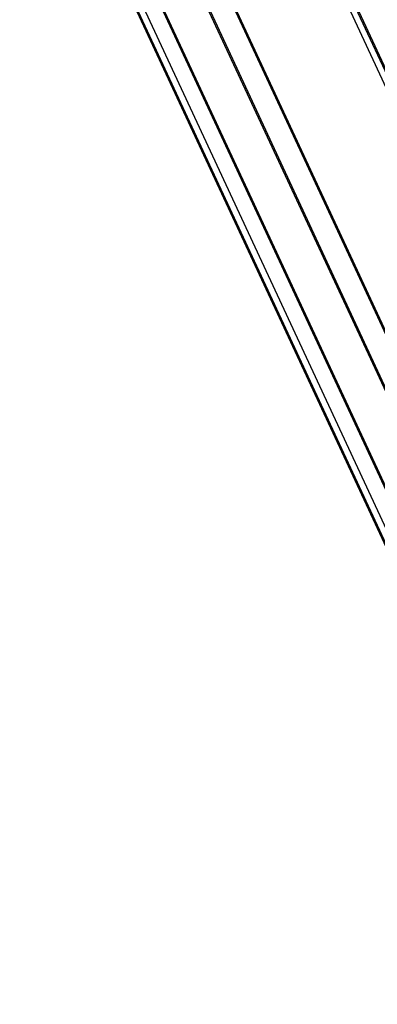
# Model space of a CAD drawing. Units: millimetres. Extents: x 9526 to 15276, y 238 to 4352.
# Drawn here: x 14683 to 14701, y 954 to 1003 of the extents above; entities that cross this region are included whole.
import ezdxf

# ---------------------------------------------------------------- set-up
doc = ezdxf.new("R2010")
doc.units = ezdxf.units.MM
doc.layers.add('FAKRO LOFT LADDERS', color=7, linetype='Continuous')

# ---------------------------------------------------------------- blocks, each defined once
blk = doc.blocks.new('122')
at = {"layer": 'FAKRO LOFT LADDERS', "color": 7, "linetype": 'Continuous'}
for p, q in [((25.027, -65.828), (1.195, -14.6)), ((25.027, -65.828), (1.195, -14.6)), ((25.141, -65.775), (1.308, -14.547)), ((25.153, -65.742), (1.342, -14.559)), ((23.399, -67.247), (-0.939, -14.931)), ((23.411, -67.214), (-0.906, -14.943)), ((22.958, -67.425), (-1.36, -15.154)), ((22.991, -67.437), (-1.347, -15.121)), ((-2.413, -15.617), (21.926, -67.932)), ((-2.413, -15.617), (21.926, -67.932)), ((22.22, -67.795), (-2.118, -15.48)), ((22.233, -67.762), (-2.085, -15.492)), ((21.779, -67.973), (-2.538, -15.703)), ((21.812, -67.985), (-2.526, -15.67))]:
    blk.add_line(p, q, dxfattribs=at)

msp = doc.modelspace()

# ---------------------------------------------------------------- block references
at = {"layer": 'FAKRO LOFT LADDERS', "xscale": 2.53, "yscale": 2.53, "zscale": 2.53}
msp.add_blockref('122', (14689.727, 1056.195), dxfattribs=at)

doc.saveas('drawing.dxf')
